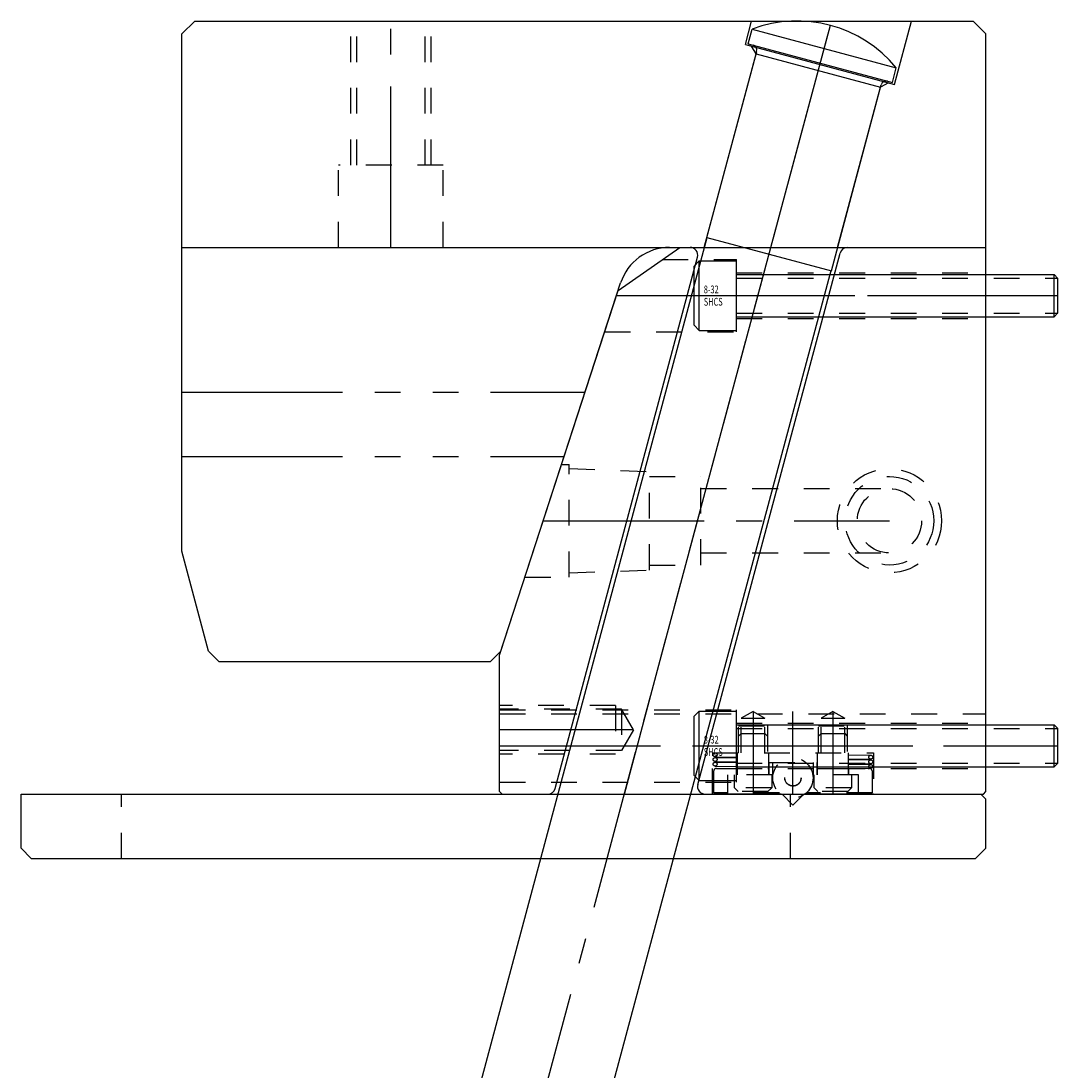
# Model space of a CAD drawing. Extents: x 40.7 to 50.3, y -29.7 to -10.8.
# Drawn here: x 46.2 to 50.3, y -25.6 to -21.5 of the extents above; entities that cross this region are included whole.
import ezdxf

# ---------------------------------------------------------------- set-up
doc = ezdxf.new("R2010")
doc.units = 0
doc.header["$MEASUREMENT"] = 0
for name, pattern in [('CENTER', [0.95, 0.625, -0.125, 0.075, -0.125]), ('DASHED', [0.2, 0.1, -0.1]), ('PHANTOM', [1.15, 0.625, -0.125, 0.075, -0.125, 0.075, -0.125])]:
    doc.linetypes.add(name, pattern=pattern)
for name, color, linetype in [('ANGLE_PIN', 7, 'CONTINUOUS'), ('SLIDE', 7, 'CONTINUOUS'), ('SLIDE_LOCK', 7, 'CONTINUOUS'), ('SLIDE_SCREWS', 7, 'CONTINUOUS'), ('WEAR_PLATE', 7, 'CONTINUOUS'), ('WEDGE', 7, 'CONTINUOUS')]:
    doc.layers.add(name, color=color, linetype=linetype)

msp = doc.modelspace()

# ---------------------------------------------------------------- linework, layer by layer
at = {"layer": 'ANGLE_PIN', "color": 5, "linetype": 'CENTER'}
msp.add_line((47.2152, -29.6489), (49.4, -21.495), dxfattribs=at)
at = {"layer": 'ANGLE_PIN', "color": 5, "linetype": 'CONTINUOUS'}
for p, q in [((49.076, -21.5838), (49.0913, -21.5265)), ((49.0913, -21.5265), (49.6516, -21.6766)), ((49.076, -21.5838), (49.6362, -21.7339)), ((48.9154, -22.3359), (49.109, -21.6133)), ((49.6362, -21.7339), (49.6516, -21.6766)), ((49.3993, -22.4655), (49.5929, -21.743)), ((47.0387, -29.3433), (48.9163, -22.3361)), ((48.9154, -22.3359), (49.3993, -22.4655)), ((47.5207, -29.4725), (49.3983, -22.4653))]:
    msp.add_line(p, q, dxfattribs=at)
for centre, radius, start, end in [((49.266, -21.995), 0.5, 39.5495, 110.4505), ((49.0896, -21.6082), 0.02, 345, 435), ((49.6122, -21.7482), 0.02, 75, 165)]:
    msp.add_arc(centre, radius, start, end, dxfattribs=at)
at = {"layer": 'SLIDE', "color": 1, "linetype": 'CONTINUOUS'}
for p, q in [((48.5705, -22.5427), (48.81, -22.375)), ((48.81, -22.375), (50, -22.375)), ((48.8798, -24.4622), (49.4331, -22.3972)), ((50, -24.49), (50, -22.375)), ((48.3259, -24.4778), (48.8792, -22.4128)), ((48.11, -23.96), (48.5705, -22.5427)), ((48.11, -24.49), (48.11, -23.96)), ((48.11, -24.49), (48.12, -24.5)), ((48.12, -24.5), (49.99, -24.5)), ((49.99, -24.5), (50, -24.49))]:
    msp.add_line(p, q, dxfattribs=at)
at = {"layer": 'SLIDE', "color": 1, "linetype": 'CENTER'}
for p, q in [((48.5948, -24.5), (49.1642, -22.375)), ((48.5641, -22.5625), (50, -22.5625)), ((49.095, -24.1784), (49.095, -24.5)), ((49.25, -24.5), (49.25, -24.1784)), ((49.405, -24.1784), (49.405, -24.5)), ((48.63, -24.25), (48.11, -24.25)), ((48.11, -24.3125), (50, -24.3125))]:
    msp.add_line(p, q, dxfattribs=at)
at = {"layer": 'SLIDE', "color": 1, "linetype": 'DASHED'}
for p, q in [((48.7429, -22.422), (49.03, -22.422)), ((49.03, -22.703), (49.03, -22.422)), ((49.03, -22.474), (50, -22.474)), ((49.03, -22.651), (50, -22.651)), ((48.5184, -22.703), (49.03, -22.703)), ((48.56, -24.155), (48.11, -24.155)), ((48.56, -24.155), (48.56, -24.345)), ((48.5835, -24.1695), (48.11, -24.1695)), ((48.11, -24.172), (49.03, -24.172)), ((48.11, -24.1881), (50, -24.1881)), ((48.5835, -24.1695), (48.5835, -24.3305)), ((48.63, -24.25), (48.5835, -24.1695)), ((49.03, -24.453), (49.03, -24.172)), ((49.095, -24.1784), (49.049, -24.205)), ((49.095, -24.1784), (49.141, -24.205)), ((49.405, -24.1784), (49.359, -24.205)), ((49.405, -24.1784), (49.451, -24.205)), ((49.03, -24.224), (50, -24.224)), ((49.039, -24.235), (49.151, -24.235)), ((49.039, -24.34), (49.039, -24.235)), ((49.049, -24.34), (49.049, -24.205)), ((49.049, -24.205), (49.141, -24.205)), ((49.141, -24.34), (49.141, -24.205)), ((49.151, -24.235), (49.151, -24.34)), ((49.349, -24.34), (49.349, -24.235)), ((49.349, -24.235), (49.461, -24.235)), ((49.359, -24.34), (49.359, -24.205)), ((49.359, -24.205), (49.451, -24.205)), ((49.451, -24.34), (49.451, -24.205)), ((49.461, -24.235), (49.461, -24.34)), ((48.63, -24.25), (48.5835, -24.3305)), ((48.5835, -24.3305), (48.11, -24.3305)), ((48.56, -24.345), (48.11, -24.345)), ((48.9375, -24.5), (48.9375, -24.34)), ((48.9375, -24.34), (49.5625, -24.34)), ((49.5625, -24.34), (49.5625, -24.5)), ((49.03, -24.401), (50, -24.401)), ((48.11, -24.453), (49.03, -24.453))]:
    msp.add_line(p, q, dxfattribs=at)
at = {"layer": 'SLIDE', "color": 4, "linetype": 'DASHED'}
for p, q in [((48.3509, -23.2185), (48.38, -23.2185)), ((48.38, -23.6565), (48.38, -23.2185)), ((48.38, -23.235), (48.692, -23.2459)), ((48.692, -23.6291), (48.692, -23.2459)), ((48.692, -23.2655), (48.892, -23.2655)), ((48.892, -23.6095), (48.892, -23.2655)), ((48.892, -23.3125), (49.625, -23.3125)), ((48.892, -23.5625), (49.625, -23.5625)), ((48.38, -23.64), (48.692, -23.6291)), ((48.692, -23.6095), (48.892, -23.6095)), ((48.2086, -23.6565), (48.38, -23.6565))]:
    msp.add_line(p, q, dxfattribs=at)
at = {"layer": 'SLIDE', "color": 4, "linetype": 'CENTER'}
msp.add_line((48.2798, -23.4375), (49.625, -23.4375), dxfattribs=at)
at = {"layer": 'SLIDE', "color": 4, "linetype": 'DASHED'}
for radius in [0.2025, 0.172, 0.125]:
    msp.add_circle((49.625, -23.4375), radius, dxfattribs=at)
at = {"layer": 'SLIDE', "color": 1, "linetype": 'CONTINUOUS'}
for centre, start, end in [((48.8502, -22.405), 345, 450), ((49.4621, -22.405), 90, 165), ((48.2969, -24.47), 270, 345), ((48.9088, -24.47), 165, 270)]:
    msp.add_arc(centre, 0.03, start, end, dxfattribs=at)
at = {"layer": 'SLIDE_LOCK', "color": 163, "linetype": 'DASHED'}
for p, q in [((49.039, -24.275), (49.049, -24.265)), ((49.049, -24.265), (49.141, -24.265)), ((49.141, -24.265), (49.151, -24.275)), ((49.349, -24.275), (49.359, -24.265)), ((49.359, -24.265), (49.451, -24.265)), ((49.451, -24.265), (49.461, -24.275)), ((48.9474, -24.355), (49.035, -24.3563)), ((48.9476, -24.34), (49.035, -24.3413)), ((48.9476, -24.358), (49.035, -24.3593)), ((49.035, -24.425), (49.035, -24.34)), ((49.155, -24.34), (49.155, -24.425)), ((49.345, -24.425), (49.345, -24.34)), ((49.465, -24.34), (49.465, -24.425)), ((49.465, -24.3477), (49.5526, -24.349)), ((49.465, -24.3627), (49.5524, -24.364)), ((48.9474, -24.373), (49.035, -24.3743)), ((48.9474, -24.391), (49.035, -24.3923)), ((48.9476, -24.376), (49.035, -24.3773)), ((48.9525, -24.4), (49.1575, -24.4)), ((49.0325, -24.4), (49.0325, -24.425)), ((49.1575, -24.425), (49.1575, -24.377)), ((49.1575, -24.377), (49.3425, -24.377)), ((49.17, -24.377), (49.17, -24.425)), ((49.33, -24.425), (49.33, -24.377)), ((49.3425, -24.377), (49.3425, -24.425)), ((49.3425, -24.4), (49.5475, -24.4)), ((49.465, -24.3657), (49.5526, -24.367)), ((49.465, -24.3807), (49.5524, -24.382)), ((49.465, -24.3837), (49.5526, -24.385)), ((49.465, -24.3987), (49.5524, -24.4)), ((49.4675, -24.425), (49.4675, -24.4)), ((48.9425, -24.495), (48.9425, -24.41)), ((49.17, -24.425), (48.995, -24.425)), ((48.995, -24.425), (48.995, -24.495)), ((49.0225, -24.4755), (49.0225, -24.425)), ((49.1675, -24.425), (49.1675, -24.4755)), ((49.505, -24.425), (49.33, -24.425)), ((49.3325, -24.4755), (49.3325, -24.425)), ((49.4775, -24.425), (49.4775, -24.4755)), ((49.505, -24.495), (49.505, -24.425)), ((49.5575, -24.41), (49.5575, -24.495)), ((49.037, -24.49), (49.0225, -24.4755)), ((49.1675, -24.4755), (49.0225, -24.4755)), ((49.1675, -24.4755), (49.153, -24.49)), ((49.347, -24.49), (49.3325, -24.4755)), ((49.4775, -24.4755), (49.3325, -24.4755)), ((49.4775, -24.4755), (49.463, -24.49)), ((49.1978, -24.495), (48.9425, -24.495)), ((49.153, -24.49), (49.037, -24.49)), ((49.5575, -24.495), (49.3022, -24.495)), ((49.463, -24.49), (49.347, -24.49))]:
    msp.add_line(p, q, dxfattribs=at)
at = {"layer": 'SLIDE_LOCK', "color": 163, "linetype": 'PHANTOM'}
for p, q in [((49.204, -24.5), (48.9375, -24.5)), ((49.209, -24.502), (49.25, -24.543)), ((49.25, -24.543), (49.291, -24.502)), ((49.5625, -24.5), (49.296, -24.5))]:
    msp.add_line(p, q, dxfattribs=at)
at = {"layer": 'SLIDE_LOCK', "color": 163, "linetype": 'DASHED'}
for centre, radius in [((48.9475, -24.3475), 0.0075), ((48.9475, -24.3655), 0.0075), ((49.25, -24.437), 0.078), ((49.5525, -24.3565), 0.0075), ((48.9475, -24.3835), 0.0075), ((49.25, -24.437), 0.0318), ((49.5525, -24.3745), 0.0075), ((49.5525, -24.3925), 0.0075), ((49.25, -24.437), 0.0312)]:
    msp.add_circle(centre, radius, dxfattribs=at)
for centre, start, end in [((48.9525, -24.41), 90, 180), ((49.5475, -24.41), 360, 450)]:
    msp.add_arc(centre, 0.01, start, end, dxfattribs=at)
at = {"layer": 'SLIDE_SCREWS', "color": 121, "linetype": 'CONTINUOUS'}
for p, q in [((48.886, -22.4275), (48.866, -22.4475)), ((48.886, -22.4275), (49.03, -22.4275)), ((48.886, -22.6975), (48.886, -22.4275)), ((49.03, -22.6975), (49.03, -22.4275)), ((48.866, -22.6775), (48.866, -22.4475)), ((49.03, -22.4805), (50.265, -22.4805)), ((50.265, -22.4805), (50.28, -22.4955)), ((50.265, -22.6445), (50.265, -22.4805)), ((50.28, -22.6295), (50.28, -22.4955)), ((49.03, -22.6445), (50.265, -22.6445)), ((50.28, -22.6295), (50.265, -22.6445)), ((48.866, -22.6775), (48.886, -22.6975)), ((48.886, -22.6975), (49.03, -22.6975)), ((48.886, -24.1775), (48.866, -24.1975)), ((48.866, -24.4275), (48.866, -24.1975)), ((48.886, -24.4475), (48.886, -24.1775)), ((48.886, -24.1775), (49.03, -24.1775)), ((49.03, -24.4475), (49.03, -24.1775)), ((49.03, -24.2305), (50.265, -24.2305)), ((50.265, -24.3945), (50.265, -24.2305)), ((50.265, -24.2305), (50.28, -24.2455)), ((50.28, -24.3795), (50.28, -24.2455)), ((49.03, -24.3945), (50.265, -24.3945)), ((50.28, -24.3795), (50.265, -24.3945)), ((48.866, -24.4275), (48.886, -24.4475)), ((48.886, -24.4475), (49.03, -24.4475))]:
    msp.add_line(p, q, dxfattribs=at)
at = {"layer": 'SLIDE_SCREWS', "color": 121, "linetype": 'DASHED'}
for p, q in [((49.03, -22.495), (50.2795, -22.495)), ((49.03, -22.63), (50.2795, -22.63)), ((49.03, -24.245), (50.2795, -24.245)), ((49.03, -24.38), (50.2795, -24.38))]:
    msp.add_line(p, q, dxfattribs=at)
at = {"layer": 'SLIDE_SCREWS', "color": 121, "linetype": 'CENTER'}
for p, q in [((48.866, -22.5625), (50.28, -22.5625)), ((48.866, -24.3125), (50.28, -24.3125))]:
    msp.add_line(p, q, dxfattribs=at)
at = {"layer": 'WEAR_PLATE', "color": 3, "linetype": 'CONTINUOUS'}
for p, q in [((46.25, -24.71), (46.25, -24.5)), ((46.25, -24.5), (49.98, -24.5)), ((50, -24.52), (49.98, -24.5)), ((50, -24.71), (50, -24.52)), ((46.29, -24.75), (46.25, -24.71)), ((50, -24.71), (49.96, -24.75)), ((46.29, -24.75), (49.96, -24.75))]:
    msp.add_line(p, q, dxfattribs=at)
at = {"layer": 'WEAR_PLATE', "color": 3, "linetype": 'DASHED'}
for p, q in [((46.64, -24.75), (46.64, -24.5)), ((49.24, -24.75), (49.24, -24.5))]:
    msp.add_line(p, q, dxfattribs=at)
at = {"layer": 'WEDGE', "color": 6, "linetype": 'CONTINUOUS'}
for p, q in [((46.875, -21.545), (46.925, -21.495)), ((46.925, -21.495), (49.95, -21.495)), ((49.065, -21.586), (49.0894, -21.495)), ((49.6446, -21.7413), (49.7106, -21.495)), ((49.95, -21.495), (50, -21.545)), ((46.875, -23.5558), (46.875, -21.545)), ((50, -22.375), (50, -21.545)), ((49.065, -21.586), (49.6446, -21.7413)), ((48.9051, -22.375), (49.1066, -21.6231)), ((49.1066, -21.6231), (49.0889, -21.5924)), ((49.1066, -21.6231), (49.5901, -21.7526)), ((49.4233, -22.375), (49.5901, -21.7526)), ((49.6207, -21.7349), (49.5901, -21.7526)), ((46.875, -22.375), (50, -22.375)), ((48.1149, -23.945), (48.5801, -22.5132)), ((46.9793, -23.945), (46.875, -23.5558)), ((47.0193, -23.985), (46.9793, -23.945)), ((48.0749, -23.985), (48.1149, -23.945)), ((47.0193, -23.985), (48.0749, -23.985))]:
    msp.add_line(p, q, dxfattribs=at)
at = {"layer": 'WEDGE', "color": 6, "linetype": 'DASHED'}
for p, q in [((47.5315, -22.055), (47.5315, -21.495)), ((47.5545, -22.055), (47.5545, -21.495)), ((47.8205, -22.055), (47.8205, -21.495)), ((47.8435, -22.055), (47.8435, -21.495)), ((47.8905, -22.055), (47.4845, -22.055)), ((47.4845, -22.375), (47.4845, -22.055)), ((47.8905, -22.375), (47.8905, -22.055))]:
    msp.add_line(p, q, dxfattribs=at)
at = {"layer": 'WEDGE', "color": 6, "linetype": 'CENTER'}
for p, q in [((47.6875, -22.375), (47.6875, -21.495)), ((49.1642, -22.375), (49.4, -21.495))]:
    msp.add_line(p, q, dxfattribs=at)
at = {"layer": 'WEDGE', "color": 6, "linetype": 'PHANTOM'}
for p, q in [((46.875, -22.9375), (48.4422, -22.9375)), ((46.875, -23.1875), (48.361, -23.1875))]:
    msp.add_line(p, q, dxfattribs=at)
at = {"layer": 'WEDGE', "color": 6, "linetype": 'CONTINUOUS'}
msp.add_arc((48.7703, -22.575), 0.2, 90, 162, dxfattribs=at)

# ---------------------------------------------------------------- texts
at = {"layer": 'SLIDE_SCREWS', "color": 121, "linetype": 'CONTINUOUS', "width": 0.7}
for s, p in [('8-32', (48.9035, -22.5533)), ('SHCS', (48.9035, -22.6013)), ('8-32', (48.9035, -24.3033)), ('SHCS', (48.9035, -24.3513))]:
    msp.add_text(s, height=0.03, dxfattribs=at).set_placement(p)

doc.saveas('drawing.dxf')
